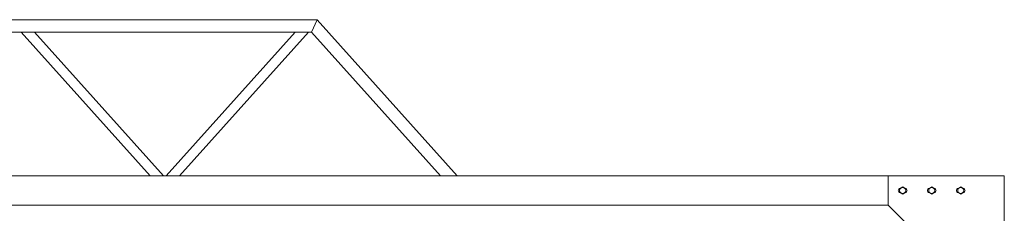
# Model space of a CAD drawing. Units: millimetres. Extents: x 2456 to 33146, y 470 to 10586.
# Drawn here: x 13209 to 16600, y 7131 to 7798 of the extents above; entities that cross this region are included whole.
import ezdxf

# ---------------------------------------------------------------- set-up
doc = ezdxf.new("R2010")
doc.units = ezdxf.units.MM
doc.layers.add('実線', color=3, linetype='Continuous', lineweight=18)

msp = doc.modelspace()

# ---------------------------------------------------------------- linework, layer by layer
at = {"layer": '実線', "ltscale": 0.05}
for p, q in [((14233.1, 7798), (10209, 7798)), ((14214, 7755.3), (14233.1, 7798)), ((14715.7, 7260), (14233.1, 7798)), ((14214, 7755.3), (10209, 7755.3)), ((13658.3, 7260), (13214, 7755.3)), ((13704, 7260), (13259.7, 7755.3)), ((13714, 7260), (14158.3, 7755.3)), ((13759.7, 7260), (14204, 7755.3)), ((14658.3, 7260), (14214, 7755.3)), ((16600, 7260), (10209, 7260)), ((16200, 7260), (16200, 7160)), ((16600, 7260), (16600, 2810)), ((16239.5, 7216.1), (16250, 7222.1)), ((16239.5, 7216.1), (16239.5, 7203.9)), ((16250, 7197.9), (16239.5, 7203.9)), ((16260.5, 7216.1), (16250, 7222.1)), ((16250, 7197.9), (16260.5, 7203.9)), ((16260.5, 7216.1), (16260.5, 7203.9)), ((16339.5, 7216.1), (16350, 7222.1)), ((16339.5, 7216.1), (16339.5, 7203.9)), ((16350, 7197.9), (16339.5, 7203.9)), ((16360.5, 7216.1), (16350, 7222.1)), ((16350, 7197.9), (16360.5, 7203.9)), ((16360.5, 7216.1), (16360.5, 7203.9)), ((16439.5, 7216.1), (16450, 7222.1)), ((16439.5, 7216.1), (16439.5, 7203.9)), ((16450, 7197.9), (16439.5, 7203.9)), ((16460.5, 7216.1), (16450, 7222.1)), ((16450, 7197.9), (16460.5, 7203.9)), ((16460.5, 7216.1), (16460.5, 7203.9)), ((16200, 7160), (10209, 7160)), ((16200, 7160), (16500, 6860))]:
    msp.add_line(p, q, dxfattribs=at)
for centre in [(16250, 7210), (16350, 7210), (16450, 7210)]:
    msp.add_circle(centre, 10.5, dxfattribs=at)
for centre, start, end in [((16242.5, 7210), 94.1581, 265.8419), ((16257.5, 7210), 274.1581, 85.8419), ((16342.5, 7210), 94.1581, 265.8419), ((16357.5, 7210), 274.1581, 85.8419), ((16442.5, 7210), 94.1581, 265.8419), ((16457.5, 7210), 274.1581, 85.8419)]:
    msp.add_arc(centre, 7.5, start, end, dxfattribs=at)

doc.saveas('drawing.dxf')
